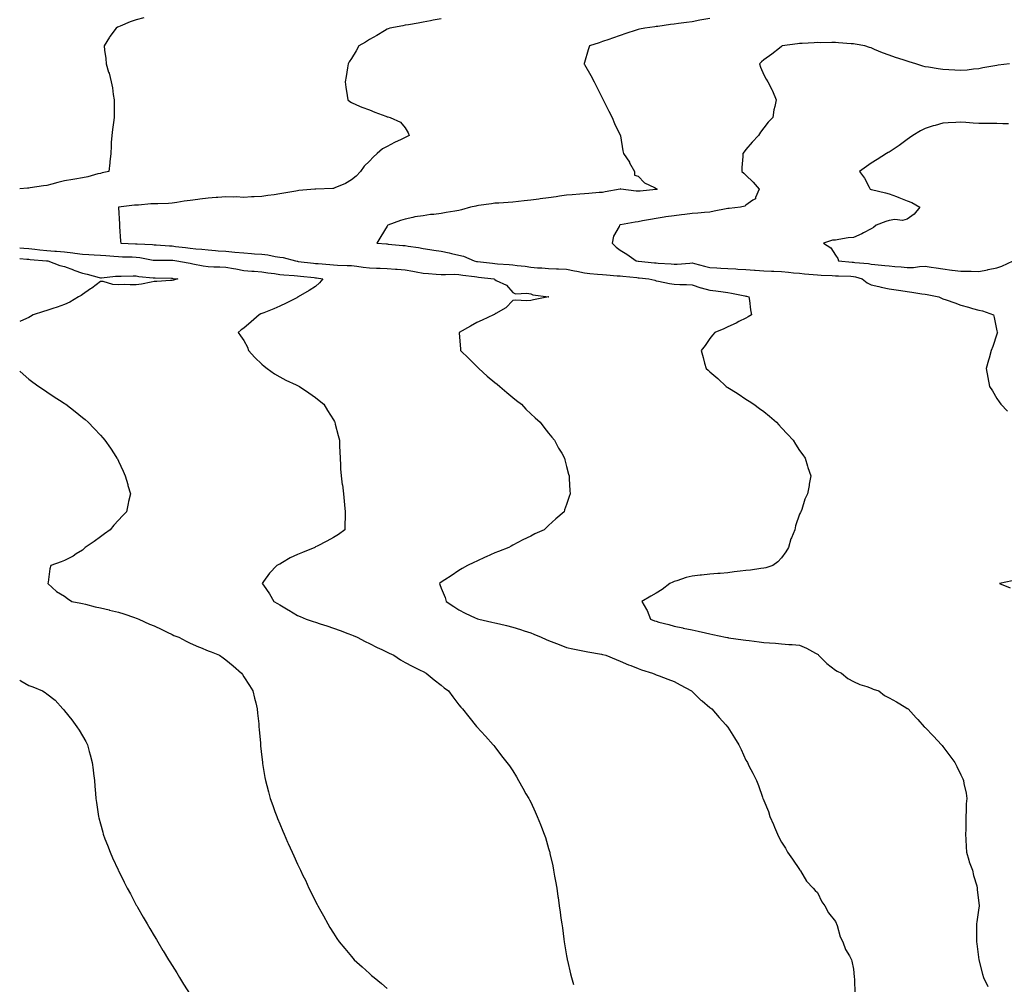
# Model space of a CAD drawing. Units: inches. Extents: x 957923 to 960563, y 7297898 to 7300538.
# Drawn here: x 957923 to 958472, y 7298968 to 7299507 of the extents above; entities that cross this region are included whole.
import ezdxf

# ---------------------------------------------------------------- set-up
doc = ezdxf.new("R2010")
doc.units = ezdxf.units.IN
doc.header["$MEASUREMENT"] = 0
doc.layers.add('Contour_95797297', color=7, linetype='Continuous', true_color=0x50de26)

msp = doc.modelspace()

# ---------------------------------------------------------------- linework, layer by layer
at = {"layer": 'Contour_95797297'}
for points in [[(957992.32, 7299507.65, 3255), (957988.05, 7299506.46, 3255), (957984.65, 7299505.32, 3255), (957979.01, 7299502.88, 3255), (957978.05, 7299502.51, 3255), (957977.63, 7299502.34, 3255), (957976.76, 7299501.92, 3255), (957973.29, 7299497.16, 3255), (957973.08, 7299496.89, 3255), (957970.16, 7299491.92, 3255), (957970.34, 7299489.63, 3255), (957971.03, 7299484.9, 3255), (957971.23, 7299481.92, 3255), (957972.62, 7299477.35, 3255), (957972.84, 7299476.71, 3255), (957974.11, 7299471.92, 3255), (957974.68, 7299468.55, 3255), (957975.2, 7299464.77, 3255), (957975.65, 7299461.92, 3255), (957975.7, 7299459.57, 3255), (957975.63, 7299454.34, 3255), (957975.69, 7299451.92, 3255), (957975.34, 7299449.21, 3255), (957974.73, 7299445.24, 3255), (957974.36, 7299441.92, 3255), (957974.11, 7299437.98, 3255), (957973.98, 7299435.99, 3255), (957973.75, 7299431.92, 3255), (957973.31, 7299427.18, 3255), (957973.37, 7299426.6, 3255), (957972.66, 7299421.92, 3255), (957968.94, 7299421.03, 3255), (957968.05, 7299420.82, 3255), (957966.6, 7299420.47, 3255), (957961.09, 7299418.88, 3255), (957958.05, 7299418.24, 3255), (957953.67, 7299417.55, 3255), (957952.61, 7299417.36, 3255), (957948.05, 7299416.65, 3255), (957944.25, 7299415.72, 3255), (957940.94, 7299414.81, 3255), (957938.05, 7299414.07, 3255), (957936.21, 7299413.76, 3255), (957928.87, 7299412.74, 3255), (957928.05, 7299412.6, 3255), (957927.42, 7299412.55, 3255), (957923, 7299412.22, 3255)], [(958158.05, 7299507.07, 3256), (958153.67, 7299506.3, 3256), (958152.11, 7299505.98, 3256), (958148.05, 7299505.24, 3256), (958145.25, 7299504.72, 3256), (958139.91, 7299503.78, 3256), (958138.05, 7299503.44, 3256), (958136.76, 7299503.21, 3256), (958129.47, 7299501.92, 3256), (958128.51, 7299501.46, 3256), (958128.05, 7299501.24, 3256), (958126.44, 7299500.31, 3256), (958122.14, 7299497.83, 3256), (958118.05, 7299495.48, 3256), (958115.94, 7299494.03, 3256), (958112.23, 7299491.92, 3256), (958110.71, 7299489.26, 3256), (958108.05, 7299484.88, 3256), (958106.85, 7299483.12, 3256), (958106.16, 7299481.92, 3256), (958105.83, 7299479.7, 3256), (958105.1, 7299474.87, 3256), (958104.65, 7299471.92, 3256), (958104.99, 7299468.86, 3256), (958105.65, 7299464.32, 3256), (958105.96, 7299461.92, 3256), (958107.12, 7299460.99, 3256), (958108.05, 7299460.28, 3256), (958110.86, 7299459.11, 3256), (958113.87, 7299457.74, 3256), (958118.05, 7299456.24, 3256), (958121.09, 7299454.96, 3256), (958127.28, 7299452.69, 3256), (958128.05, 7299452.39, 3256), (958128.41, 7299452.28, 3256), (958129.7, 7299451.92, 3256), (958135.48, 7299449.35, 3256), (958138.05, 7299446.27, 3256), (958139.64, 7299443.51, 3256), (958140.24, 7299441.92, 3256), (958138.83, 7299441.14, 3256), (958138.05, 7299440.81, 3256), (958135.89, 7299439.76, 3256), (958132, 7299437.97, 3256), (958128.05, 7299435.89, 3256), (958125.43, 7299434.54, 3256), (958122.45, 7299431.92, 3256), (958120.16, 7299429.81, 3256), (958118.05, 7299427.7, 3256), (958115.18, 7299424.79, 3256), (958113.13, 7299421.92, 3256), (958110.64, 7299419.33, 3256), (958108.05, 7299417.24, 3256), (958104.79, 7299415.18, 3256), (958098.86, 7299412.73, 3256), (958098.05, 7299412.34, 3256), (958097.7, 7299412.27, 3256), (958088.15, 7299412.02, 3256), (958088.05, 7299412.01, 3256), (958087.99, 7299411.98, 3256), (958087.68, 7299411.92, 3256), (958078.8, 7299411.17, 3256), (958078.05, 7299411.09, 3256), (958077.04, 7299410.91, 3256), (958070.26, 7299409.71, 3256), (958068.05, 7299409.33, 3256), (958065.03, 7299408.9, 3256), (958061.5, 7299408.47, 3256), (958058.05, 7299407.96, 3256), (958053.87, 7299407.74, 3256), (958052.33, 7299407.64, 3256), (958048.05, 7299407.43, 3256), (958043.78, 7299407.65, 3256), (958042.39, 7299407.58, 3256), (958038.05, 7299407.78, 3256), (958033.54, 7299407.41, 3256), (958032.64, 7299407.33, 3256), (958028.05, 7299406.96, 3256), (958023.57, 7299406.4, 3256), (958022.38, 7299406.25, 3256), (958018.05, 7299405.7, 3256), (958014.73, 7299405.24, 3256), (958010.64, 7299404.51, 3256), (958008.05, 7299404.12, 3256), (958005.92, 7299404.05, 3256), (958000.01, 7299403.88, 3256), (957998.05, 7299403.81, 3256), (957996.24, 7299403.73, 3256), (957989.23, 7299403.1, 3256), (957988.05, 7299403.04, 3256), (957987, 7299402.97, 3256), (957978.19, 7299401.92, 3256), (957978.18, 7299401.79, 3256), (957978.64, 7299392.51, 3256), (957978.61, 7299391.92, 3256), (957978.73, 7299391.24, 3256), (957979.18, 7299383.05, 3256), (957979.49, 7299381.92, 3256), (957987.66, 7299381.53, 3256), (957988.05, 7299381.52, 3256), (957988.5, 7299381.47, 3256), (957997.17, 7299381.04, 3256), (957998.05, 7299380.92, 3256), (957999.09, 7299380.88, 3256), (958006.49, 7299380.36, 3256), (958008.05, 7299380.3, 3256), (958009.92, 7299380.05, 3256), (958015.57, 7299379.44, 3256), (958018.05, 7299379.11, 3256), (958021.24, 7299378.73, 3256), (958024.66, 7299378.53, 3256), (958028.05, 7299378.06, 3256), (958032.19, 7299377.78, 3256), (958033.76, 7299377.63, 3256), (958038.05, 7299377.35, 3256), (958043.04, 7299376.91, 3256), (958043.07, 7299376.9, 3256), (958048.05, 7299376.39, 3256), (958052.22, 7299376.09, 3256), (958054, 7299375.97, 3256), (958058.05, 7299375.69, 3256), (958061.39, 7299375.26, 3256), (958065.48, 7299374.49, 3256), (958068.05, 7299374.12, 3256), (958069.97, 7299373.84, 3256), (958076.86, 7299371.92, 3256), (958077.86, 7299371.73, 3256), (958078.05, 7299371.71, 3256), (958078.28, 7299371.69, 3256), (958086.86, 7299370.73, 3256), (958088.05, 7299370.59, 3256), (958089.54, 7299370.43, 3256), (958096.1, 7299369.97, 3256), (958098.05, 7299369.72, 3256), (958100.34, 7299369.63, 3256), (958105.59, 7299369.46, 3256), (958108.05, 7299369.36, 3256), (958110.98, 7299368.99, 3256), (958114.58, 7299368.45, 3256), (958118.05, 7299368.03, 3256), (958122.04, 7299367.93, 3256), (958124.04, 7299367.91, 3256), (958128.05, 7299367.79, 3256), (958132.58, 7299367.39, 3256), (958133.49, 7299367.36, 3256), (958138.05, 7299366.9, 3256), (958142.32, 7299366.19, 3256), (958144.13, 7299365.84, 3256), (958148.05, 7299365.14, 3256), (958151.05, 7299364.92, 3256), (958155.36, 7299364.61, 3256), (958158.05, 7299364.41, 3256), (958160.44, 7299364.31, 3256), (958165.5, 7299364.47, 3256), (958168.05, 7299364.37, 3256), (958170.16, 7299364.03, 3256), (958176.77, 7299363.2, 3256), (958178.05, 7299363, 3256), (958179.02, 7299362.89, 3256), (958187.46, 7299361.92, 3256), (958187.83, 7299361.7, 3256), (958188.05, 7299361.59, 3256), (958188.87, 7299361.1, 3256), (958194.51, 7299358.38, 3256), (958198.05, 7299354.34, 3256), (958199.63, 7299353.5, 3256), (958205.94, 7299354.03, 3256), (958208.05, 7299353.54, 3256), (958209.18, 7299353.05, 3256), (958218.03, 7299351.94, 3256), (958218.06, 7299351.93, 3256), (958218.11, 7299351.92, 3256), (958218.06, 7299351.91, 3256), (958218.05, 7299351.9, 3256), (958218.03, 7299351.9, 3256), (958209.68, 7299350.29, 3256), (958208.05, 7299349.84, 3256), (958205.71, 7299349.58, 3256), (958199.85, 7299350.12, 3256), (958198.05, 7299349.79, 3256), (958194.24, 7299345.73, 3256), (958188.7, 7299342.57, 3256), (958188.05, 7299342.14, 3256), (958187.88, 7299342.09, 3256), (958187.38, 7299341.92, 3256), (958181.07, 7299338.9, 3256), (958178.05, 7299337.48, 3256), (958174.41, 7299335.56, 3256), (958168.13, 7299331.92, 3256), (958168.14, 7299331.83, 3256), (958168.84, 7299322.71, 3256), (958168.91, 7299321.92, 3256), (958173.59, 7299317.46, 3256), (958178.05, 7299313.03, 3256), (958178.58, 7299312.45, 3256), (958179.07, 7299311.92, 3256), (958183.82, 7299307.69, 3256), (958188.05, 7299304.13, 3256), (958189.29, 7299303.16, 3256), (958190.89, 7299301.92, 3256), (958194.72, 7299298.59, 3256), (958198.05, 7299295.77, 3256), (958200.19, 7299294.06, 3256), (958202.84, 7299291.92, 3256), (958205.35, 7299289.22, 3256), (958208.05, 7299286.62, 3256), (958210.51, 7299284.38, 3256), (958213.43, 7299281.92, 3256), (958215.3, 7299279.17, 3256), (958218.05, 7299275.74, 3256), (958219.77, 7299273.64, 3256), (958221.38, 7299271.92, 3256), (958223.63, 7299267.5, 3256), (958225.35, 7299264.62, 3256), (958226.9, 7299261.92, 3256), (958227.08, 7299260.95, 3256), (958228.05, 7299257.18, 3256), (958229.1, 7299252.97, 3256), (958229.45, 7299251.92, 3256), (958229.58, 7299250.39, 3256), (958229.91, 7299243.78, 3256), (958230.07, 7299241.92, 3256), (958229.57, 7299240.4, 3256), (958228.05, 7299235.95, 3256), (958227, 7299232.97, 3256), (958226.64, 7299231.92, 3256), (958222.01, 7299227.96, 3256), (958218.05, 7299224.24, 3256), (958216.83, 7299223.14, 3256), (958215.62, 7299221.92, 3256), (958210.38, 7299219.59, 3256), (958208.05, 7299218.39, 3256), (958203.69, 7299216.28, 3256), (958200.84, 7299214.71, 3256), (958198.05, 7299213.23, 3256), (958197.22, 7299212.75, 3256), (958195.93, 7299211.92, 3256), (958190.16, 7299209.81, 3256), (958188.05, 7299208.95, 3256), (958183.18, 7299206.79, 3256), (958182.7, 7299206.57, 3256), (958178.05, 7299204.4, 3256), (958176.36, 7299203.61, 3256), (958172.77, 7299201.92, 3256), (958169.74, 7299200.23, 3256), (958168.05, 7299199.13, 3256), (958163.76, 7299196.21, 3256), (958160.11, 7299193.98, 3256), (958158.05, 7299192.69, 3256), (958157.26, 7299191.92, 3256), (958157.4, 7299191.27, 3256), (958158.05, 7299189.22, 3256), (958160.26, 7299184.13, 3256), (958160.9, 7299181.92, 3256), (958165.19, 7299179.06, 3256), (958168.05, 7299177.28, 3256), (958171.49, 7299175.36, 3256), (958177.17, 7299172.8, 3256), (958178.05, 7299172.37, 3256), (958178.36, 7299172.23, 3256), (958179.09, 7299171.92, 3256), (958186.43, 7299170.3, 3256), (958188.05, 7299169.99, 3256), (958190.59, 7299169.38, 3256), (958194.55, 7299168.42, 3256), (958198.05, 7299167.6, 3256), (958202.37, 7299166.24, 3256), (958204.41, 7299165.56, 3256), (958208.05, 7299164.39, 3256), (958209.83, 7299163.7, 3256), (958213.85, 7299161.92, 3256), (958216.76, 7299160.63, 3256), (958218.05, 7299160.08, 3256), (958221.05, 7299158.92, 3256), (958223.94, 7299157.81, 3256), (958228.05, 7299156.23, 3256), (958231.58, 7299155.45, 3256), (958235.28, 7299154.69, 3256), (958238.05, 7299154.1, 3256), (958239.89, 7299153.76, 3256), (958247.55, 7299152.42, 3256), (958248.05, 7299152.33, 3256), (958248.38, 7299152.25, 3256), (958249.88, 7299151.92, 3256), (958255.69, 7299149.56, 3256), (958258.05, 7299148.52, 3256), (958262.58, 7299146.45, 3256), (958263.94, 7299146.03, 3256), (958268.05, 7299144.5, 3256), (958269.91, 7299143.78, 3256), (958276, 7299141.92, 3256), (958277.32, 7299141.19, 3256), (958278.05, 7299140.9, 3256), (958279.66, 7299140.31, 3256), (958284.62, 7299138.49, 3256), (958288.05, 7299137.17, 3256), (958291.48, 7299135.35, 3256), (958297.71, 7299131.92, 3256), (958297.88, 7299131.75, 3256), (958298.05, 7299131.61, 3256), (958302.99, 7299126.86, 3256), (958303.64, 7299126.33, 3256), (958308.05, 7299122.66, 3256), (958308.49, 7299122.36, 3256), (958309.17, 7299121.92, 3256), (958313.27, 7299117.14, 3256), (958316.98, 7299112.99, 3256), (958317.93, 7299111.92, 3256), (958317.97, 7299111.84, 3256), (958318.05, 7299111.68, 3256), (958321.82, 7299105.69, 3256), (958324.21, 7299101.92, 3256), (958325.44, 7299099.31, 3256), (958328.05, 7299093.29, 3256), (958328.59, 7299092.46, 3256), (958328.94, 7299091.92, 3256), (958329.82, 7299090.15, 3256), (958332.06, 7299085.93, 3256), (958333.95, 7299081.92, 3256), (958335.21, 7299079.08, 3256), (958337.33, 7299072.64, 3256), (958337.59, 7299071.92, 3256), (958337.74, 7299071.61, 3256), (958338.05, 7299070.75, 3256), (958340.73, 7299064.6, 3256), (958341.52, 7299061.92, 3256), (958343.46, 7299057.33, 3256), (958344.01, 7299055.96, 3256), (958345.69, 7299051.92, 3256), (958346.47, 7299050.34, 3256), (958348.05, 7299047.5, 3256), (958350.21, 7299044.08, 3256), (958351.38, 7299041.92, 3256), (958354.15, 7299038.02, 3256), (958358.05, 7299032.28, 3256), (958358.16, 7299032.03, 3256), (958358.22, 7299031.92, 3256), (958358.54, 7299031.43, 3256), (958361.94, 7299025.81, 3256), (958365.55, 7299021.92, 3256), (958366.73, 7299020.6, 3256), (958368.05, 7299019.37, 3256), (958370.4, 7299014.27, 3256), (958372.13, 7299011.92, 3256), (958374.15, 7299008.02, 3256), (958378.05, 7299003.16, 3256), (958378.42, 7299002.29, 3256), (958378.64, 7299001.92, 3256), (958378.99, 7299000.98, 3256), (958380.75, 7298994.62, 3256), (958382.16, 7298991.92, 3256), (958383.67, 7298987.55, 3256), (958385.92, 7298984.05, 3256), (958387.08, 7298981.92, 3256), (958387.14, 7298981.01, 3256), (958388.05, 7298976.66, 3256), (958388.45, 7298972.32, 3256), (958388.57, 7298971.92, 3256), (958388.67, 7298971.3, 3256), (958388.82, 7298962.69, 3256)], [(958308.05, 7299507.33, 3257), (958303.5, 7299506.47, 3257), (958302.36, 7299506.23, 3257), (958298.05, 7299505.39, 3257), (958294.99, 7299504.98, 3257), (958290.5, 7299504.37, 3257), (958288.05, 7299504.05, 3257), (958286.1, 7299503.87, 3257), (958278.98, 7299502.85, 3257), (958278.05, 7299502.76, 3257), (958277.3, 7299502.67, 3257), (958271.82, 7299501.92, 3257), (958268.7, 7299501.27, 3257), (958268.05, 7299501.09, 3257), (958266.81, 7299500.68, 3257), (958261.14, 7299498.83, 3257), (958258.05, 7299497.81, 3257), (958253.72, 7299496.25, 3257), (958251.71, 7299495.58, 3257), (958248.05, 7299494.32, 3257), (958246.26, 7299493.71, 3257), (958240.81, 7299491.92, 3257), (958240.14, 7299489.83, 3257), (958238.05, 7299482.75, 3257), (958237.86, 7299482.11, 3257), (958237.84, 7299481.92, 3257), (958237.91, 7299481.78, 3257), (958238.05, 7299481.54, 3257), (958241.63, 7299475.5, 3257), (958243.47, 7299471.92, 3257), (958245.02, 7299468.89, 3257), (958248.05, 7299462.66, 3257), (958248.31, 7299462.18, 3257), (958248.45, 7299461.92, 3257), (958248.86, 7299461.11, 3257), (958251.72, 7299455.59, 3257), (958253.51, 7299451.92, 3257), (958254.84, 7299448.71, 3257), (958258.05, 7299442.12, 3257), (958258.11, 7299441.98, 3257), (958258.13, 7299441.92, 3257), (958258.15, 7299441.82, 3257), (958259.5, 7299433.37, 3257), (958259.86, 7299431.92, 3257), (958263.11, 7299426.98, 3257), (958263.24, 7299426.73, 3257), (958265.93, 7299421.92, 3257), (958265.9, 7299419.77, 3257), (958268.05, 7299419.21, 3257), (958271.59, 7299415.46, 3257), (958277.03, 7299412.94, 3257), (958278.05, 7299412.34, 3257), (958278.26, 7299412.13, 3257), (958278.52, 7299411.92, 3257), (958278.15, 7299411.82, 3257), (958278.05, 7299411.81, 3257), (958277.92, 7299411.79, 3257), (958269.04, 7299410.93, 3257), (958268.05, 7299410.81, 3257), (958266.96, 7299410.83, 3257), (958258.26, 7299411.92, 3257), (958258.26, 7299412.13, 3257), (958258.05, 7299412.07, 3257), (958257.96, 7299412.01, 3257), (958257.89, 7299411.92, 3257), (958249.53, 7299410.44, 3257), (958248.05, 7299410.22, 3257), (958246.24, 7299410.11, 3257), (958240.41, 7299409.56, 3257), (958238.05, 7299409.42, 3257), (958235.38, 7299409.25, 3257), (958231.17, 7299408.8, 3257), (958228.05, 7299408.63, 3257), (958224.19, 7299408.06, 3257), (958222.18, 7299407.79, 3257), (958218.05, 7299407.16, 3257), (958213.37, 7299406.6, 3257), (958212.63, 7299406.5, 3257), (958208.05, 7299405.93, 3257), (958204.46, 7299405.51, 3257), (958201.2, 7299405.07, 3257), (958198.05, 7299404.69, 3257), (958195.43, 7299404.54, 3257), (958190.36, 7299404.23, 3257), (958188.05, 7299404.11, 3257), (958186.11, 7299403.86, 3257), (958178.96, 7299402.83, 3257), (958178.05, 7299402.71, 3257), (958177.38, 7299402.59, 3257), (958174.49, 7299401.92, 3257), (958169.54, 7299400.43, 3257), (958168.05, 7299400.05, 3257), (958165.77, 7299399.64, 3257), (958160.99, 7299398.98, 3257), (958158.05, 7299398.4, 3257), (958154.01, 7299397.88, 3257), (958152.15, 7299397.82, 3257), (958148.05, 7299397.16, 3257), (958143.49, 7299396.48, 3257), (958142.23, 7299396.1, 3257), (958138.05, 7299395.29, 3257), (958135.49, 7299394.48, 3257), (958128.28, 7299391.92, 3257), (958128.25, 7299391.72, 3257), (958128.05, 7299391.27, 3257), (958124.48, 7299385.49, 3257), (958122.24, 7299381.92, 3257), (958127.58, 7299381.45, 3257), (958128.05, 7299381.42, 3257), (958128.59, 7299381.38, 3257), (958136.74, 7299380.61, 3257), (958138.05, 7299380.5, 3257), (958139.79, 7299380.18, 3257), (958145.49, 7299379.36, 3257), (958148.05, 7299378.81, 3257), (958151.7, 7299378.27, 3257), (958154.03, 7299377.9, 3257), (958158.05, 7299377.3, 3257), (958162.5, 7299376.37, 3257), (958163.87, 7299376.1, 3257), (958168.05, 7299375.24, 3257), (958170.65, 7299374.52, 3257), (958176.45, 7299371.92, 3257), (958177.8, 7299371.67, 3257), (958178.05, 7299371.63, 3257), (958178.38, 7299371.59, 3257), (958186.73, 7299370.6, 3257), (958188.05, 7299370.46, 3257), (958189.63, 7299370.34, 3257), (958196.05, 7299369.92, 3257), (958198.05, 7299369.78, 3257), (958200.5, 7299369.47, 3257), (958205.05, 7299368.92, 3257), (958208.05, 7299368.54, 3257), (958211.81, 7299368.16, 3257), (958214.25, 7299368.12, 3257), (958218.05, 7299367.67, 3257), (958222.49, 7299367.48, 3257), (958223.6, 7299367.47, 3257), (958228.05, 7299367.25, 3257), (958232.45, 7299366.32, 3257), (958233.84, 7299366.13, 3257), (958238.05, 7299365.34, 3257), (958241.12, 7299364.99, 3257), (958245.34, 7299364.63, 3257), (958248.05, 7299364.34, 3257), (958250.29, 7299364.16, 3257), (958256.29, 7299363.68, 3257), (958258.05, 7299363.53, 3257), (958259.51, 7299363.38, 3257), (958267.34, 7299362.63, 3257), (958268.05, 7299362.55, 3257), (958268.63, 7299362.5, 3257), (958273.94, 7299361.92, 3257), (958277.26, 7299361.13, 3257), (958278.05, 7299360.8, 3257), (958279.41, 7299360.56, 3257), (958285.56, 7299359.43, 3257), (958288.05, 7299359.01, 3257), (958291.17, 7299358.8, 3257), (958294.9, 7299358.77, 3257), (958298.05, 7299358.53, 3257), (958303.05, 7299356.92, 3257), (958303.06, 7299356.91, 3257), (958308.05, 7299355.59, 3257), (958311.42, 7299355.29, 3257), (958315.34, 7299354.63, 3257), (958318.05, 7299354.34, 3257), (958320.07, 7299353.94, 3257), (958327.58, 7299352.39, 3257), (958328.05, 7299352.29, 3257), (958328.35, 7299352.22, 3257), (958329.78, 7299351.92, 3257), (958330.17, 7299349.8, 3257), (958330.73, 7299344.6, 3257), (958331.29, 7299341.92, 3257), (958329.32, 7299340.65, 3257), (958328.05, 7299339.97, 3257), (958324.17, 7299338.04, 3257), (958322.69, 7299337.28, 3257), (958318.05, 7299335.16, 3257), (958315.88, 7299334.09, 3257), (958310.8, 7299331.92, 3257), (958309.52, 7299330.45, 3257), (958308.05, 7299328.72, 3257), (958305.3, 7299324.67, 3257), (958303.12, 7299321.92, 3257), (958304.18, 7299318.05, 3257), (958305.06, 7299314.91, 3257), (958305.88, 7299311.92, 3257), (958307.03, 7299310.9, 3257), (958308.05, 7299309.94, 3257), (958312.37, 7299306.24, 3257), (958317.06, 7299301.92, 3257), (958317.66, 7299301.53, 3257), (958318.05, 7299301.27, 3257), (958319.81, 7299300.16, 3257), (958323.82, 7299297.69, 3257), (958328.05, 7299294.86, 3257), (958329.86, 7299293.73, 3257), (958332.54, 7299291.92, 3257), (958335.77, 7299289.64, 3257), (958338.05, 7299287.84, 3257), (958341.33, 7299285.2, 3257), (958345.15, 7299281.92, 3257), (958346.57, 7299280.44, 3257), (958348.05, 7299278.83, 3257), (958351.29, 7299275.16, 3257), (958354.4, 7299271.92, 3257), (958355.77, 7299269.64, 3257), (958358.05, 7299266.2, 3257), (958359.78, 7299263.65, 3257), (958361.21, 7299261.92, 3257), (958362.54, 7299257.43, 3257), (958362.73, 7299256.6, 3257), (958364.37, 7299251.92, 3257), (958363.47, 7299247.34, 3257), (958363.33, 7299246.64, 3257), (958362.42, 7299241.92, 3257), (958361.05, 7299238.92, 3257), (958359.25, 7299233.12, 3257), (958358.81, 7299231.92, 3257), (958358.48, 7299231.49, 3257), (958358.05, 7299230.66, 3257), (958355.81, 7299224.16, 3257), (958355.4, 7299221.92, 3257), (958353.53, 7299217.4, 3257), (958353.2, 7299216.77, 3257), (958351.81, 7299211.92, 3257), (958350.36, 7299209.61, 3257), (958348.05, 7299206.19, 3257), (958345.95, 7299204.02, 3257), (958343.06, 7299201.92, 3257), (958339.27, 7299200.7, 3257), (958338.05, 7299200.5, 3257), (958336.47, 7299200.34, 3257), (958330.58, 7299199.39, 3257), (958328.05, 7299199.15, 3257), (958324.9, 7299198.77, 3257), (958321.61, 7299198.36, 3257), (958318.05, 7299197.92, 3257), (958313.67, 7299197.54, 3257), (958312.46, 7299197.51, 3257), (958308.05, 7299197.06, 3257), (958303.4, 7299196.57, 3257), (958302.58, 7299196.45, 3257), (958298.05, 7299195.96, 3257), (958294.76, 7299195.21, 3257), (958289.58, 7299193.45, 3257), (958288.05, 7299193.03, 3257), (958287.26, 7299192.71, 3257), (958285.59, 7299191.92, 3257), (958281.37, 7299188.6, 3257), (958278.05, 7299186.4, 3257), (958275.12, 7299184.85, 3257), (958270.14, 7299181.92, 3257), (958272.61, 7299177.36, 3257), (958272.94, 7299176.81, 3257), (958274.93, 7299171.92, 3257), (958277.21, 7299171.08, 3257), (958278.05, 7299170.78, 3257), (958279.62, 7299170.35, 3257), (958285.05, 7299168.92, 3257), (958288.05, 7299168.11, 3257), (958292.88, 7299167.09, 3257), (958293.16, 7299167.03, 3257), (958298.05, 7299166.01, 3257), (958301.42, 7299165.29, 3257), (958305.61, 7299164.36, 3257), (958308.05, 7299163.83, 3257), (958309.59, 7299163.46, 3257), (958316.72, 7299161.92, 3257), (958317.84, 7299161.71, 3257), (958318.05, 7299161.68, 3257), (958318.33, 7299161.64, 3257), (958326.59, 7299160.46, 3257), (958328.05, 7299160.28, 3257), (958329.91, 7299160.06, 3257), (958335.43, 7299159.3, 3257), (958338.05, 7299159.02, 3257), (958341.2, 7299158.77, 3257), (958344.63, 7299158.5, 3257), (958348.05, 7299158.23, 3257), (958352.09, 7299157.88, 3257), (958353.97, 7299157.84, 3257), (958358.05, 7299157.45, 3257), (958361.94, 7299155.81, 3257), (958366.93, 7299153.04, 3257), (958368.05, 7299152.48, 3257), (958368.34, 7299152.21, 3257), (958368.63, 7299151.92, 3257), (958373.31, 7299147.18, 3257), (958378.05, 7299143.48, 3257), (958379.02, 7299142.89, 3257), (958381.35, 7299141.92, 3257), (958384.99, 7299138.86, 3257), (958388.05, 7299137.25, 3257), (958391.57, 7299135.44, 3257), (958395.65, 7299134.32, 3257), (958398.05, 7299133.43, 3257), (958399.11, 7299132.98, 3257), (958402.24, 7299131.92, 3257), (958405.46, 7299129.33, 3257), (958408.05, 7299128.16, 3257), (958412.05, 7299125.92, 3257), (958417.35, 7299122.62, 3257), (958418.05, 7299122.19, 3257), (958418.23, 7299122.1, 3257), (958418.54, 7299121.92, 3257), (958423.11, 7299116.98, 3257), (958424.01, 7299115.96, 3257), (958427.62, 7299111.92, 3257), (958427.81, 7299111.68, 3257), (958428.05, 7299111.42, 3257), (958432.8, 7299106.67, 3257), (958437.25, 7299101.92, 3257), (958437.59, 7299101.46, 3257), (958438.05, 7299100.86, 3257), (958441.92, 7299095.79, 3257), (958444.6, 7299091.92, 3257), (958445.84, 7299089.71, 3257), (958448.05, 7299085.06, 3257), (958449.06, 7299082.93, 3257), (958449.4, 7299081.92, 3257), (958449.65, 7299080.32, 3257), (958450.93, 7299074.8, 3257), (958451.31, 7299071.92, 3257), (958451.07, 7299068.9, 3257), (958451.07, 7299064.94, 3257), (958450.86, 7299061.92, 3257), (958450.8, 7299059.17, 3257), (958450.72, 7299054.59, 3257), (958450.67, 7299051.92, 3257), (958450.88, 7299049.09, 3257), (958450.98, 7299044.85, 3257), (958451.23, 7299041.92, 3257), (958452.53, 7299037.44, 3257), (958452.7, 7299036.57, 3257), (958454.5, 7299031.92, 3257), (958455.03, 7299028.9, 3257), (958456.89, 7299023.08, 3257), (958457.14, 7299021.92, 3257), (958457.19, 7299021.06, 3257), (958458.05, 7299013.43, 3257), (958458.21, 7299012.08, 3257), (958458.23, 7299011.92, 3257), (958458.19, 7299011.78, 3257), (958458.05, 7299010.79, 3257), (958456.86, 7299003.11, 3257), (958456.73, 7299001.92, 3257), (958456.79, 7299000.66, 3257), (958456.74, 7298993.23, 3257), (958456.79, 7298991.92, 3257), (958456.96, 7298990.83, 3257), (958458.05, 7298981.92, 3257), (958460.05, 7298973.92, 3257), (958460.67, 7298971.92, 3257), (958462.99, 7298966.98, 3257)], [(958475.22, 7299481.92, 3258), (958468.79, 7299481.18, 3258), (958468.05, 7299481.1, 3258), (958467.03, 7299480.9, 3258), (958460.32, 7299479.65, 3258), (958458.05, 7299479.23, 3258), (958455.15, 7299479.02, 3258), (958451.55, 7299478.42, 3258), (958448.05, 7299478.22, 3258), (958444.58, 7299478.45, 3258), (958441.4, 7299478.57, 3258), (958438.05, 7299478.79, 3258), (958435.36, 7299479.23, 3258), (958429.96, 7299480.01, 3258), (958428.05, 7299480.32, 3258), (958426.75, 7299480.62, 3258), (958422.84, 7299481.92, 3258), (958419.22, 7299483.09, 3258), (958418.05, 7299483.38, 3258), (958415.84, 7299484.13, 3258), (958411.61, 7299485.48, 3258), (958408.05, 7299486.72, 3258), (958404.22, 7299488.09, 3258), (958399.93, 7299490.04, 3258), (958398.05, 7299490.81, 3258), (958397.13, 7299491, 3258), (958394.39, 7299491.92, 3258), (958389.07, 7299492.94, 3258), (958388.05, 7299493.11, 3258), (958386.77, 7299493.2, 3258), (958379.8, 7299493.67, 3258), (958378.05, 7299493.8, 3258), (958376.13, 7299493.84, 3258), (958369.86, 7299493.73, 3258), (958368.05, 7299493.78, 3258), (958366.26, 7299493.71, 3258), (958359.43, 7299493.3, 3258), (958358.05, 7299493.24, 3258), (958356.85, 7299493.12, 3258), (958348.39, 7299491.92, 3258), (958348.21, 7299491.76, 3258), (958348.05, 7299491.65, 3258), (958346.76, 7299490.63, 3258), (958342.65, 7299487.32, 3258), (958338.05, 7299484.2, 3258), (958336.86, 7299483.11, 3258), (958335.63, 7299481.92, 3258), (958336.24, 7299480.11, 3258), (958338.05, 7299475.77, 3258), (958339.49, 7299473.36, 3258), (958340.31, 7299471.92, 3258), (958342.71, 7299467.26, 3258), (958342.96, 7299466.83, 3258), (958344.92, 7299461.92, 3258), (958344.21, 7299458.08, 3258), (958343.65, 7299456.32, 3258), (958343.1, 7299451.92, 3258), (958340.55, 7299449.42, 3258), (958338.05, 7299446.19, 3258), (958336.19, 7299443.78, 3258), (958335.12, 7299441.92, 3258), (958331.68, 7299438.29, 3258), (958328.05, 7299434.05, 3258), (958327.1, 7299432.87, 3258), (958326.45, 7299431.92, 3258), (958326.4, 7299430.27, 3258), (958325.81, 7299424.16, 3258), (958325.75, 7299421.92, 3258), (958327.01, 7299420.88, 3258), (958328.05, 7299419.81, 3258), (958332.07, 7299415.94, 3258), (958335.51, 7299411.92, 3258), (958333.49, 7299407.36, 3258), (958333.42, 7299406.55, 3258), (958332.01, 7299405.88, 3258), (958328.05, 7299403.02, 3258), (958327.44, 7299402.53, 3258), (958325.11, 7299401.92, 3258), (958318.78, 7299401.19, 3258), (958318.05, 7299401.11, 3258), (958317.07, 7299400.94, 3258), (958310.35, 7299399.62, 3258), (958308.05, 7299399.24, 3258), (958305.06, 7299398.93, 3258), (958301.29, 7299398.68, 3258), (958298.05, 7299398.32, 3258), (958293.98, 7299397.85, 3258), (958292.25, 7299397.72, 3258), (958288.05, 7299397.19, 3258), (958283.49, 7299396.48, 3258), (958282.45, 7299396.32, 3258), (958278.05, 7299395.66, 3258), (958274.89, 7299395.08, 3258), (958270.39, 7299394.26, 3258), (958268.05, 7299393.83, 3258), (958266.36, 7299393.61, 3258), (958258.14, 7299392.01, 3258), (958258.05, 7299392, 3258), (958257.98, 7299391.99, 3258), (958257.6, 7299391.92, 3258), (958257.34, 7299391.21, 3258), (958254.28, 7299385.69, 3258), (958253.52, 7299381.92, 3258), (958255.72, 7299379.59, 3258), (958258.05, 7299377.97, 3258), (958261.76, 7299375.63, 3258), (958266.93, 7299371.92, 3258), (958267.93, 7299371.8, 3258), (958268.05, 7299371.79, 3258), (958268.2, 7299371.77, 3258), (958277.06, 7299370.93, 3258), (958278.05, 7299370.83, 3258), (958279.22, 7299370.75, 3258), (958286.39, 7299370.26, 3258), (958288.05, 7299370.13, 3258), (958289.77, 7299370.2, 3258), (958296.89, 7299370.76, 3258), (958298.05, 7299370.8, 3258), (958299.51, 7299370.46, 3258), (958305.06, 7299368.93, 3258), (958308.05, 7299368.32, 3258), (958311.85, 7299368.12, 3258), (958314.07, 7299367.94, 3258), (958318.05, 7299367.75, 3258), (958322.52, 7299367.45, 3258), (958323.52, 7299367.39, 3258), (958328.05, 7299367.08, 3258), (958332.89, 7299366.76, 3258), (958333.24, 7299366.73, 3258), (958338.05, 7299366.41, 3258), (958342.41, 7299366.28, 3258), (958343.76, 7299366.21, 3258), (958348.05, 7299366.07, 3258), (958351.86, 7299365.73, 3258), (958354.6, 7299365.37, 3258), (958358.05, 7299365.04, 3258), (958360.87, 7299364.74, 3258), (958365.55, 7299364.42, 3258), (958368.05, 7299364.18, 3258), (958370.15, 7299364.02, 3258), (958376.16, 7299363.81, 3258), (958378.05, 7299363.68, 3258), (958379.7, 7299363.57, 3258), (958386.61, 7299363.36, 3258), (958388.05, 7299363.27, 3258), (958389.2, 7299363.07, 3258), (958392.99, 7299361.92, 3258), (958395.82, 7299359.69, 3258), (958398.05, 7299358.66, 3258), (958402.29, 7299357.68, 3258), (958403.49, 7299357.36, 3258), (958408.05, 7299356.42, 3258), (958411.94, 7299355.81, 3258), (958414.54, 7299355.43, 3258), (958418.05, 7299354.88, 3258), (958420.61, 7299354.48, 3258), (958426.31, 7299353.66, 3258), (958428.05, 7299353.39, 3258), (958429.3, 7299353.17, 3258), (958435.78, 7299351.92, 3258), (958437.23, 7299351.1, 3258), (958438.05, 7299350.78, 3258), (958439.81, 7299350.16, 3258), (958444.65, 7299348.52, 3258), (958448.05, 7299347.26, 3258), (958452.34, 7299346.21, 3258), (958454.52, 7299345.45, 3258), (958458.05, 7299344.43, 3258), (958460.18, 7299344.05, 3258), (958466.32, 7299341.92, 3258), (958466.53, 7299340.4, 3258), (958468.05, 7299332.98, 3258), (958468.36, 7299332.23, 3258), (958468.41, 7299331.92, 3258), (958468.3, 7299331.67, 3258), (958468.05, 7299331.13, 3258), (958465.85, 7299324.12, 3258), (958464.99, 7299321.92, 3258), (958463.85, 7299317.72, 3258), (958463.51, 7299316.46, 3258), (958462.22, 7299311.92, 3258), (958463.05, 7299306.92, 3258), (958463.96, 7299301.92, 3258), (958465.6, 7299299.47, 3258), (958468.05, 7299295.22, 3258), (958469.48, 7299293.35, 3258), (958470.4, 7299291.92, 3258), (958474.13, 7299288, 3258)], [(958474.67, 7299448.54, 3259), (958471.43, 7299448.54, 3259), (958468.05, 7299448.65, 3259), (958464.81, 7299448.68, 3259), (958461.39, 7299448.58, 3259), (958458.05, 7299448.62, 3259), (958454.91, 7299448.78, 3259), (958450.71, 7299449.26, 3259), (958448.05, 7299449.41, 3259), (958445.28, 7299449.15, 3259), (958440.9, 7299449.07, 3259), (958438.05, 7299448.75, 3259), (958433.68, 7299447.55, 3259), (958432.62, 7299447.35, 3259), (958428.05, 7299445.83, 3259), (958425.47, 7299444.5, 3259), (958421.22, 7299441.92, 3259), (958419.31, 7299440.66, 3259), (958418.05, 7299439.71, 3259), (958413.64, 7299436.33, 3259), (958410.35, 7299434.22, 3259), (958408.05, 7299432.69, 3259), (958407.55, 7299432.42, 3259), (958406.52, 7299431.92, 3259), (958401.36, 7299428.61, 3259), (958398.05, 7299426.58, 3259), (958395.31, 7299424.66, 3259), (958391.45, 7299421.92, 3259), (958394.24, 7299418.11, 3259), (958396.8, 7299413.17, 3259), (958397.51, 7299411.92, 3259), (958397.95, 7299411.82, 3259), (958398.05, 7299411.79, 3259), (958398.23, 7299411.74, 3259), (958406.07, 7299409.94, 3259), (958408.05, 7299409.38, 3259), (958412.11, 7299407.86, 3259), (958413.49, 7299407.36, 3259), (958418.05, 7299405.57, 3259), (958420.73, 7299404.6, 3259), (958425.1, 7299401.92, 3259), (958421.89, 7299398.08, 3259), (958418.05, 7299395.16, 3259), (958415.53, 7299394.44, 3259), (958411.14, 7299395.01, 3259), (958408.05, 7299394.56, 3259), (958406.08, 7299393.89, 3259), (958400.76, 7299391.92, 3259), (958399.3, 7299390.67, 3259), (958398.05, 7299389.87, 3259), (958393.72, 7299387.59, 3259), (958392.87, 7299387.1, 3259), (958388.05, 7299385.08, 3259), (958385.12, 7299384.85, 3259), (958379.94, 7299383.81, 3259), (958378.05, 7299383.61, 3259), (958376.37, 7299383.6, 3259), (958371.48, 7299381.92, 3259), (958375.41, 7299379.28, 3259), (958378.05, 7299375.15, 3259), (958379.4, 7299373.27, 3259), (958379.74, 7299371.92, 3259), (958387.35, 7299371.22, 3259), (958388.05, 7299371.18, 3259), (958388.95, 7299371.02, 3259), (958396.57, 7299370.44, 3259), (958398.05, 7299370.11, 3259), (958400.09, 7299369.88, 3259), (958405.56, 7299369.43, 3259), (958408.05, 7299369.12, 3259), (958411.15, 7299368.82, 3259), (958414.68, 7299368.55, 3259), (958418.05, 7299368.22, 3259), (958421.67, 7299368.3, 3259), (958425.04, 7299368.91, 3259), (958428.05, 7299368.99, 3259), (958431.51, 7299368.46, 3259), (958434.19, 7299368.06, 3259), (958438.05, 7299367.46, 3259), (958443, 7299366.87, 3259), (958443.12, 7299366.85, 3259), (958448.05, 7299366.26, 3259), (958452.34, 7299366.21, 3259), (958453.81, 7299366.16, 3259), (958458.05, 7299366.11, 3259), (958462.93, 7299367.04, 3259), (958463.26, 7299367.13, 3259), (958468.05, 7299368.14, 3259), (958470.91, 7299369.06, 3259), (958477.22, 7299371.92, 3259)], [(957923, 7299379.22, 3255), (957925.23, 7299379.1, 3255), (957928.05, 7299378.92, 3255), (957931.43, 7299378.54, 3255), (957934.3, 7299378.17, 3255), (957938.05, 7299377.77, 3255), (957942.57, 7299377.4, 3255), (957943.49, 7299377.36, 3255), (957948.05, 7299376.96, 3255), (957952.58, 7299376.45, 3255), (957953.73, 7299376.24, 3255), (957958.05, 7299375.69, 3255), (957961.65, 7299375.52, 3255), (957964.6, 7299375.37, 3255), (957968.05, 7299375.2, 3255), (957971.12, 7299374.99, 3255), (957975.44, 7299374.53, 3255), (957978.05, 7299374.32, 3255), (957980.38, 7299374.25, 3255), (957985.8, 7299374.17, 3255), (957988.05, 7299374.1, 3255), (957990.01, 7299373.88, 3255), (957997.53, 7299372.44, 3255), (957998.05, 7299372.37, 3255), (957998.48, 7299372.35, 3255), (958007.64, 7299372.33, 3255), (958008.05, 7299372.32, 3255), (958008.4, 7299372.27, 3255), (958010.7, 7299371.92, 3255), (958016.91, 7299370.78, 3255), (958018.05, 7299370.61, 3255), (958019.61, 7299370.36, 3255), (958025.34, 7299369.21, 3255), (958028.05, 7299368.8, 3255), (958031.27, 7299368.7, 3255), (958034.7, 7299368.57, 3255), (958038.05, 7299368.46, 3255), (958042.27, 7299367.7, 3255), (958043.64, 7299367.51, 3255), (958048.05, 7299366.64, 3255), (958052.42, 7299366.29, 3255), (958053.83, 7299366.14, 3255), (958058.05, 7299365.79, 3255), (958061.43, 7299365.3, 3255), (958065.12, 7299364.85, 3255), (958068.05, 7299364.44, 3255), (958070.29, 7299364.16, 3255), (958076.11, 7299363.86, 3255), (958078.05, 7299363.64, 3255), (958079.6, 7299363.47, 3255), (958087.31, 7299362.66, 3255), (958088.05, 7299362.58, 3255), (958088.65, 7299362.52, 3255), (958092.03, 7299361.92, 3255), (958090.32, 7299359.65, 3255), (958088.05, 7299357.7, 3255), (958084.51, 7299355.46, 3255), (958078.42, 7299351.92, 3255), (958078.21, 7299351.76, 3255), (958078.05, 7299351.67, 3255), (958077.54, 7299351.41, 3255), (958071.58, 7299348.39, 3255), (958068.05, 7299346.75, 3255), (958064.72, 7299345.25, 3255), (958059.12, 7299342.99, 3255), (958058.05, 7299342.54, 3255), (958057.61, 7299342.36, 3255), (958056.56, 7299341.92, 3255), (958052.04, 7299337.93, 3255), (958048.05, 7299334.44, 3255), (958046.57, 7299333.4, 3255), (958044.82, 7299331.92, 3255), (958046.26, 7299330.13, 3255), (958048.05, 7299327.53, 3255), (958049.99, 7299323.86, 3255), (958050.56, 7299321.92, 3255), (958054.18, 7299318.05, 3255), (958058.05, 7299314.37, 3255), (958059.39, 7299313.26, 3255), (958061.1, 7299311.92, 3255), (958065.12, 7299308.99, 3255), (958068.05, 7299307.2, 3255), (958071.53, 7299305.4, 3255), (958077.22, 7299302.75, 3255), (958078.05, 7299302.35, 3255), (958078.35, 7299302.22, 3255), (958079, 7299301.92, 3255), (958084.36, 7299298.23, 3255), (958088.05, 7299295.74, 3255), (958090.15, 7299294.02, 3255), (958092.66, 7299291.92, 3255), (958094.64, 7299288.51, 3255), (958098.05, 7299283.23, 3255), (958098.52, 7299282.39, 3255), (958098.8, 7299281.92, 3255), (958099.07, 7299280.9, 3255), (958100.57, 7299274.44, 3255), (958101.31, 7299271.92, 3255), (958101.47, 7299268.5, 3255), (958101.55, 7299265.42, 3255), (958101.72, 7299261.92, 3255), (958101.95, 7299258.02, 3255), (958102.05, 7299255.92, 3255), (958102.28, 7299251.92, 3255), (958102.97, 7299247, 3255), (958103, 7299246.87, 3255), (958103.65, 7299241.92, 3255), (958104.05, 7299237.92, 3255), (958104.18, 7299235.79, 3255), (958104.55, 7299231.92, 3255), (958104.49, 7299228.36, 3255), (958104.39, 7299225.58, 3255), (958104.34, 7299221.92, 3255), (958100.8, 7299219.17, 3255), (958098.05, 7299217.56, 3255), (958094.41, 7299215.56, 3255), (958088.89, 7299212.76, 3255), (958088.05, 7299212.32, 3255), (958087.83, 7299212.14, 3255), (958087.59, 7299211.92, 3255), (958080.84, 7299209.13, 3255), (958078.05, 7299207.99, 3255), (958073.82, 7299206.15, 3255), (958069.65, 7299203.52, 3255), (958068.05, 7299202.6, 3255), (958067.56, 7299202.41, 3255), (958066.39, 7299201.92, 3255), (958062.32, 7299197.65, 3255), (958059.08, 7299192.95, 3255), (958058.33, 7299191.92, 3255), (958058.93, 7299191.04, 3255), (958062.34, 7299186.21, 3255), (958064.83, 7299181.92, 3255), (958066.77, 7299180.64, 3255), (958068.05, 7299179.92, 3255), (958072.84, 7299177.13, 3255), (958073.11, 7299176.98, 3255), (958078.05, 7299174.11, 3255), (958079.53, 7299173.4, 3255), (958082.79, 7299171.92, 3255), (958086.77, 7299170.64, 3255), (958088.05, 7299170.23, 3255), (958090.55, 7299169.42, 3255), (958094.36, 7299168.23, 3255), (958098.05, 7299166.98, 3255), (958101.75, 7299165.62, 3255), (958105.97, 7299164, 3255), (958108.05, 7299163.21, 3255), (958108.99, 7299162.86, 3255), (958111.29, 7299161.92, 3255), (958115.66, 7299159.53, 3255), (958118.05, 7299158.32, 3255), (958122.36, 7299156.23, 3255), (958124.94, 7299155.03, 3255), (958128.05, 7299153.56, 3255), (958129.15, 7299153.02, 3255), (958131.63, 7299151.92, 3255), (958135.5, 7299149.37, 3255), (958138.05, 7299147.85, 3255), (958141.89, 7299145.76, 3255), (958146.46, 7299143.51, 3255), (958148.05, 7299142.7, 3255), (958149.77, 7299141.92, 3255), (958154.28, 7299138.15, 3255), (958158.05, 7299135.07, 3255), (958159.87, 7299133.74, 3255), (958162.21, 7299131.92, 3255), (958164.67, 7299128.54, 3255), (958168.05, 7299124.09, 3255), (958169.04, 7299122.91, 3255), (958169.93, 7299121.92, 3255), (958173.51, 7299117.38, 3255), (958177.84, 7299112.13, 3255), (958178.01, 7299111.92, 3255), (958178.03, 7299111.9, 3255), (958178.05, 7299111.87, 3255), (958182.84, 7299106.71, 3255), (958187.11, 7299101.92, 3255), (958187.54, 7299101.41, 3255), (958188.05, 7299100.79, 3255), (958191.85, 7299095.72, 3255), (958194.81, 7299091.92, 3255), (958196.16, 7299090.03, 3255), (958198.05, 7299087.33, 3255), (958200.06, 7299083.93, 3255), (958201.22, 7299081.92, 3255), (958203.7, 7299077.57, 3255), (958205.43, 7299074.54, 3255), (958206.93, 7299071.92, 3255), (958207.32, 7299071.19, 3255), (958208.05, 7299069.78, 3255), (958210.53, 7299064.4, 3255), (958211.64, 7299061.92, 3255), (958213.51, 7299057.38, 3255), (958214.08, 7299055.89, 3255), (958215.64, 7299051.92, 3255), (958216.24, 7299050.11, 3255), (958218.05, 7299044.05, 3255), (958218.52, 7299042.39, 3255), (958218.64, 7299041.92, 3255), (958218.79, 7299041.18, 3255), (958220.38, 7299034.25, 3255), (958220.84, 7299031.92, 3255), (958221.41, 7299028.56, 3255), (958221.93, 7299025.8, 3255), (958222.56, 7299021.92, 3255), (958223.27, 7299017.14, 3255), (958223.33, 7299016.64, 3255), (958223.99, 7299011.92, 3255), (958224.51, 7299008.38, 3255), (958224.94, 7299005.03, 3255), (958225.4, 7299001.92, 3255), (958225.75, 7298999.62, 3255), (958226.57, 7298993.4, 3255), (958226.77, 7298991.92, 3255), (958226.97, 7298990.84, 3255), (958228.05, 7298984.1, 3255), (958228.38, 7298982.25, 3255), (958228.44, 7298981.92, 3255), (958228.56, 7298981.41, 3255), (958230.24, 7298974.11, 3255), (958230.76, 7298971.92, 3255), (958231.87, 7298968.1, 3255)], [(957923, 7299373.23, 3254), (957927.04, 7299372.93, 3254), (957928.05, 7299372.86, 3254), (957928.9, 7299372.77, 3254), (957937.97, 7299372, 3254), (957938.05, 7299371.99, 3254), (957938.11, 7299371.98, 3254), (957938.62, 7299371.92, 3254), (957945.47, 7299369.34, 3254), (957948.05, 7299368.81, 3254), (957953.02, 7299366.89, 3254), (957953.12, 7299366.85, 3254), (957958.05, 7299365.11, 3254), (957960.73, 7299364.6, 3254), (957967.32, 7299362.65, 3254), (957968.05, 7299362.49, 3254), (957968.59, 7299362.46, 3254), (957976.46, 7299363.51, 3254), (957978.05, 7299363.46, 3254), (957979.58, 7299363.45, 3254), (957986.37, 7299363.6, 3254), (957988.05, 7299363.6, 3254), (957989.46, 7299363.33, 3254), (957997.38, 7299362.59, 3254), (957998.05, 7299362.49, 3254), (957998.61, 7299362.48, 3254), (958007.7, 7299362.27, 3254), (958008.05, 7299362.27, 3254), (958008.35, 7299362.22, 3254), (958011.24, 7299361.92, 3254), (958008.73, 7299361.24, 3254), (958008.05, 7299361.04, 3254), (958007.08, 7299360.95, 3254), (957999.46, 7299360.51, 3254), (957998.05, 7299360.38, 3254), (957996.25, 7299360.12, 3254), (957990.98, 7299358.99, 3254), (957988.05, 7299358.63, 3254), (957984.71, 7299358.58, 3254), (957981.24, 7299358.73, 3254), (957978.05, 7299358.68, 3254), (957974.93, 7299358.8, 3254), (957969.55, 7299360.42, 3254), (957968.05, 7299360.52, 3254), (957963.15, 7299356.82, 3254), (957962.53, 7299356.4, 3254), (957958.05, 7299353.27, 3254), (957957.26, 7299352.71, 3254), (957955.76, 7299351.92, 3254), (957951.04, 7299348.93, 3254), (957948.05, 7299347.53, 3254), (957943.83, 7299346.14, 3254), (957941.47, 7299345.34, 3254), (957938.05, 7299344.19, 3254), (957936.26, 7299343.71, 3254), (957930.58, 7299341.92, 3254), (957929.01, 7299340.96, 3254), (957928.05, 7299340.41, 3254), (957925.18, 7299339.05, 3254), (957923, 7299338.11, 3254)], [(957923, 7299310.37, 3254), (957924.85, 7299308.72, 3254), (957928.05, 7299305.88, 3254), (957930.35, 7299304.22, 3254), (957933.68, 7299301.92, 3254), (957936.28, 7299300.15, 3254), (957938.05, 7299298.91, 3254), (957942.3, 7299296.17, 3254), (957946.75, 7299293.22, 3254), (957948.05, 7299292.37, 3254), (957948.3, 7299292.17, 3254), (957948.67, 7299291.92, 3254), (957953.93, 7299287.8, 3254), (957958.05, 7299284.58, 3254), (957959.47, 7299283.34, 3254), (957961.14, 7299281.92, 3254), (957964.54, 7299278.41, 3254), (957968.05, 7299274.72, 3254), (957969.37, 7299273.24, 3254), (957970.52, 7299271.92, 3254), (957973.6, 7299267.47, 3254), (957975.67, 7299264.3, 3254), (957977.24, 7299261.92, 3254), (957977.51, 7299261.38, 3254), (957978.05, 7299260.25, 3254), (957980.69, 7299254.56, 3254), (957981.81, 7299251.92, 3254), (957983.25, 7299247.12, 3254), (957983.39, 7299246.58, 3254), (957984.73, 7299241.92, 3254), (957983.76, 7299237.63, 3254), (957983.49, 7299236.48, 3254), (957982.49, 7299231.92, 3254), (957980.34, 7299229.63, 3254), (957978.05, 7299227.15, 3254), (957975.57, 7299224.4, 3254), (957973.48, 7299221.92, 3254), (957970.32, 7299219.65, 3254), (957968.05, 7299217.94, 3254), (957964.55, 7299215.42, 3254), (957959.61, 7299211.92, 3254), (957958.76, 7299211.21, 3254), (957958.05, 7299210.58, 3254), (957954.52, 7299208.39, 3254), (957952.75, 7299207.22, 3254), (957948.05, 7299204.8, 3254), (957946.05, 7299203.92, 3254), (957940.38, 7299201.92, 3254), (957939.85, 7299200.12, 3254), (957938.8, 7299192.67, 3254), (957938.64, 7299191.92, 3254), (957943.6, 7299187.47, 3254), (957948.05, 7299184.76, 3254), (957949.69, 7299183.56, 3254), (957952.1, 7299181.92, 3254), (957957.02, 7299180.89, 3254), (957958.05, 7299180.72, 3254), (957959.64, 7299180.33, 3254), (957965.07, 7299178.94, 3254), (957968.05, 7299178.26, 3254), (957972.84, 7299177.13, 3254), (957973.18, 7299177.05, 3254), (957978.05, 7299175.97, 3254), (957981.08, 7299174.95, 3254), (957986.99, 7299172.98, 3254), (957988.05, 7299172.62, 3254), (957988.54, 7299172.41, 3254), (957989.52, 7299171.92, 3254), (957995.41, 7299169.28, 3254), (957998.05, 7299168.19, 3254), (958002.3, 7299166.17, 3254), (958005.26, 7299164.71, 3254), (958008.05, 7299163.35, 3254), (958009.04, 7299162.91, 3254), (958011.74, 7299161.92, 3254), (958015.87, 7299159.74, 3254), (958018.05, 7299158.67, 3254), (958022.71, 7299156.58, 3254), (958023.86, 7299156.11, 3254), (958028.05, 7299154.32, 3254), (958029.83, 7299153.7, 3254), (958034.38, 7299151.92, 3254), (958036.53, 7299150.4, 3254), (958038.05, 7299149.2, 3254), (958042, 7299145.87, 3254), (958046.64, 7299141.92, 3254), (958047.2, 7299141.07, 3254), (958048.05, 7299139.74, 3254), (958051.11, 7299134.98, 3254), (958053.04, 7299131.92, 3254), (958054.04, 7299127.91, 3254), (958054.69, 7299125.28, 3254), (958055.54, 7299121.92, 3254), (958055.73, 7299119.6, 3254), (958056.32, 7299113.65, 3254), (958056.47, 7299111.92, 3254), (958056.57, 7299110.44, 3254), (958057.27, 7299102.7, 3254), (958057.33, 7299101.92, 3254), (958057.39, 7299101.26, 3254), (958058.05, 7299095, 3254), (958058.36, 7299092.23, 3254), (958058.4, 7299091.92, 3254), (958058.48, 7299091.49, 3254), (958059.8, 7299083.67, 3254), (958060.12, 7299081.92, 3254), (958060.86, 7299079.11, 3254), (958061.74, 7299075.61, 3254), (958062.74, 7299071.92, 3254), (958064.13, 7299068, 3254), (958065.4, 7299064.57, 3254), (958066.36, 7299061.92, 3254), (958066.86, 7299060.73, 3254), (958068.05, 7299057.81, 3254), (958069.78, 7299053.65, 3254), (958070.48, 7299051.92, 3254), (958072.46, 7299047.51, 3254), (958072.84, 7299046.71, 3254), (958074.95, 7299041.92, 3254), (958075.96, 7299039.83, 3254), (958078.05, 7299035.18, 3254), (958079.09, 7299032.96, 3254), (958079.56, 7299031.92, 3254), (958080.98, 7299028.99, 3254), (958082.36, 7299026.23, 3254), (958084.38, 7299021.92, 3254), (958085.63, 7299019.5, 3254), (958088.05, 7299014.48, 3254), (958088.93, 7299012.8, 3254), (958089.35, 7299011.92, 3254), (958090.93, 7299009.04, 3254), (958092.44, 7299006.31, 3254), (958094.81, 7299001.92, 3254), (958096.05, 7298999.92, 3254), (958098.05, 7298996.68, 3254), (958099.95, 7298993.82, 3254), (958101.21, 7298991.92, 3254), (958104.29, 7298988.16, 3254), (958108.05, 7298983.64, 3254), (958108.88, 7298982.75, 3254), (958109.67, 7298981.92, 3254), (958114.05, 7298977.92, 3254), (958118.05, 7298974.24, 3254), (958119.31, 7298973.18, 3254), (958120.76, 7298971.92, 3254), (958124.76, 7298968.63, 3254), (958128.05, 7298965.78, 3254)], [(958476.57, 7299193.4, 3258), (958469.63, 7299191.92, 3258), (958475.53, 7299189.4, 3258)], [(957923, 7299137.88, 3253), (957923.66, 7299137.53, 3253), (957928.05, 7299134.92, 3253), (957930.41, 7299134.28, 3253), (957935.63, 7299131.92, 3253), (957937.19, 7299131.06, 3253), (957938.05, 7299130.39, 3253), (957942.86, 7299126.73, 3253), (957947.15, 7299121.92, 3253), (957947.54, 7299121.41, 3253), (957948.05, 7299120.73, 3253), (957952.01, 7299115.88, 3253), (957954.91, 7299111.92, 3253), (957956.14, 7299110.01, 3253), (957958.05, 7299106.79, 3253), (957959.91, 7299103.78, 3253), (957960.85, 7299101.92, 3253), (957961.84, 7299098.13, 3253), (957962.38, 7299096.25, 3253), (957963.41, 7299091.92, 3253), (957963.97, 7299087.84, 3253), (957964.19, 7299085.78, 3253), (957964.69, 7299081.92, 3253), (957964.98, 7299078.85, 3253), (957965.29, 7299074.68, 3253), (957965.53, 7299071.92, 3253), (957965.86, 7299069.73, 3253), (957966.8, 7299063.17, 3253), (957966.99, 7299061.92, 3253), (957967.2, 7299061.07, 3253), (957968.05, 7299057.83, 3253), (957969.29, 7299053.16, 3253), (957969.63, 7299051.92, 3253), (957970.58, 7299049.39, 3253), (957971.93, 7299045.8, 3253), (957973.38, 7299041.92, 3253), (957974.85, 7299038.72, 3253), (957977.89, 7299032.08, 3253), (957977.96, 7299031.92, 3253), (957978.05, 7299031.74, 3253), (957981.34, 7299025.21, 3253), (957983.02, 7299021.92, 3253), (957984.74, 7299018.61, 3253), (957988.05, 7299012.42, 3253), (957988.23, 7299012.1, 3253), (957988.32, 7299011.92, 3253), (957988.67, 7299011.3, 3253), (957991.83, 7299005.7, 3253), (957994.03, 7299001.92, 3253), (957995.52, 7298999.39, 3253), (957998.05, 7298995.16, 3253), (957999.26, 7298993.13, 3253), (957999.99, 7298991.92, 3253), (958002.93, 7298987.04, 3253), (958003.02, 7298986.89, 3253), (958006.04, 7298981.92, 3253), (958006.8, 7298980.67, 3253), (958008.05, 7298978.64, 3253), (958010.62, 7298974.49, 3253), (958012.2, 7298971.92, 3253), (958014.46, 7298968.33, 3253), (958018.05, 7298962.52, 3253)]]:
    msp.add_polyline3d(points, dxfattribs=at)

doc.saveas('drawing.dxf')
